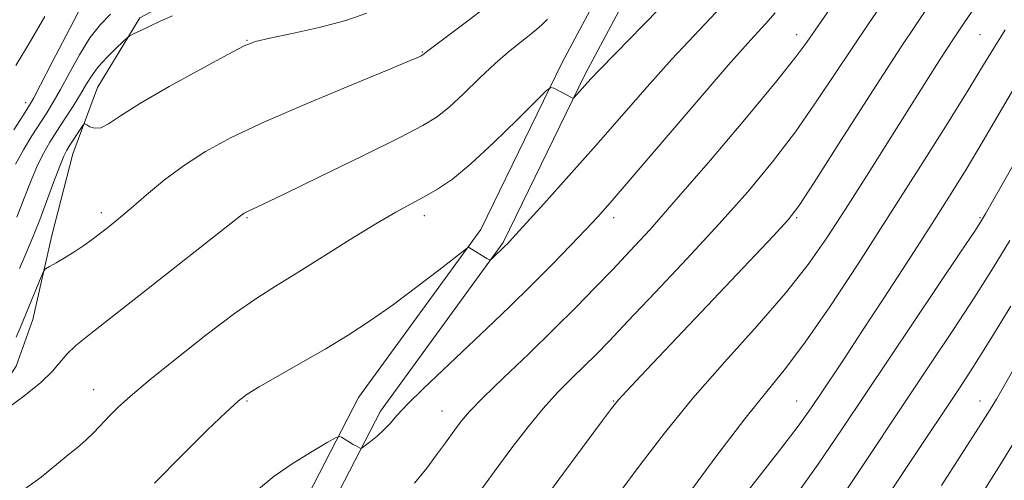
# Model space of a CAD drawing. Extents: x 2067300 to 2070200, y 314800 to 317700.
# Drawn here: x 2069659 to 2069874, y 316002 to 316103 of the extents above; entities that cross this region are included whole.
import ezdxf

# ---------------------------------------------------------------- set-up
doc = ezdxf.new("R2010")
doc.units = 0
doc.header["$MEASUREMENT"] = 0
for name, color, linetype, lineweight in [('DTM HARD BREAKLINE', 7, 'Continuous', 0), ('DTM SPOT ELEVATION', 2, 'Continuous', 13), ('INDEX CONTOUR', 41, 'Continuous', 13), ('INTERMEDIATE CONTOUR', 44, 'Continuous', 0)]:
    doc.layers.add(name, color=color, linetype=linetype, lineweight=lineweight)

msp = doc.modelspace()

# ---------------------------------------------------------------- linework, layer by layer
at = {"layer": 'DTM HARD BREAKLINE'}
for points in [[(2069680.99, 315861.35, 1127), (2069680.18, 315888.31, 1123.36), (2069683.3, 315919.91, 1120.5), (2069702.42, 315961.07, 1119.13), (2069717.46, 315989.47, 1117.5), (2069733.41, 316020.41, 1115.45), (2069760.14, 316057.16, 1113.83), (2069777.89, 316093.64, 1111.69), (2069797.8, 316130.93, 1108.99), (2069804.06, 316171.03, 1104.84), (2069804.6, 316201.82, 1101.85), (2069809.9, 316235.52, 1098.09), (2069821.73, 316275.95, 1095.14), (2069832.78, 316320.67, 1090.52), (2069841.79, 316370.99, 1086.67), (2069845.56, 316390.6, 1082.99), (2069844.88, 316424.84, 1077.64), (2069846.71, 316456.03, 1073.62), (2069852.29, 316481.6, 1070.58), (2069854.18, 316516.22, 1065.62)], [(2069686.56, 315862.44, 1127), (2069685.79, 315888.12, 1123.36), (2069688.78, 315918.41, 1120.5), (2069707.44, 315958.58, 1119.13), (2069722.42, 315986.88, 1117.5), (2069738.19, 316017.46, 1115.45), (2069764.96, 316054.27, 1113.83), (2069782.88, 316091.1, 1111.69), (2069803.19, 316129.13, 1108.99), (2069809.65, 316170.55, 1104.84), (2069810.19, 316201.33, 1101.85), (2069815.38, 316234.29, 1098.09), (2069827.14, 316274.49, 1095.14), (2069838.26, 316319.5, 1090.52), (2069847.3, 316369.97, 1086.67), (2069851.17, 316390.12, 1082.99), (2069850.48, 316424.73, 1077.64), (2069852.27, 316455.26, 1073.62), (2069857.86, 316480.85, 1070.58), (2069859.79, 316516.31, 1065.62)], [(2069647.24, 316009.95, 1110.19), (2069658.67, 316027.29, 1108.91), (2069662.27, 316037.49, 1108.74), (2069666.44, 316055.81, 1107.5), (2069671.03, 316073.7, 1106.77), (2069676.42, 316088.15, 1105.1), (2069685.67, 316103.38, 1103.6), (2069695.6, 316108.77, 1103.43), (2069708.84, 316107.68, 1104.25), (2069725.07, 316106.11, 1105.01), (2069741.81, 316109.24, 1105.78), (2069755.54, 316111.57, 1106.47), (2069769.76, 316117.73, 1107.24), (2069778.43, 316124.43, 1108.01), (2069785.85, 316132.85, 1106.51)]]:
    msp.add_polyline3d(points, dxfattribs=at)
at = {"layer": 'DTM SPOT ELEVATION'}
for p in [(2069709.06, 316098.42, 1105.92), (2069829.08, 316099.7, 1117.38), (2069869.08, 316099.7, 1125.01), (2069747.3, 316095.88, 1107.91), (2069660.75, 316084.81, 1099.5), (2069677.23, 316060.84, 1107.57), (2069709.08, 316059.7, 1110.15), (2069747.8, 316060.15, 1112.51), (2069789.08, 316059.7, 1116.5), (2069829.08, 316059.7, 1122.18), (2069869.08, 316059.7, 1129.83), (2069675.54, 316022.15, 1111.25), (2069709.08, 316019.7, 1114.17), (2069789.08, 316019.7, 1121.9), (2069829.08, 316019.7, 1127.15), (2069869.08, 316019.7, 1135.29), (2069751.61, 316017.52, 1117.24)]:
    msp.add_point(p, dxfattribs=at)
at = {"layer": 'INDEX CONTOUR'}
for points in [[(2069852.038, 316112.69, 1120), (2069844.904, 316102.281, 1120), (2069833.656, 316085.422, 1120), (2069828.811, 316078.478, 1120), (2069823.825, 316071.944, 1120), (2069818.376, 316065.395, 1120), (2069812.179, 316058.407, 1120), (2069805.17, 316050.798, 1120), (2069798.175, 316043.356, 1120), (2069792.242, 316037.106, 1120), (2069788.1, 316032.764, 1120), (2069785.217, 316029.788, 1120), (2069782.748, 316027.323, 1120), (2069780.004, 316024.649, 1120), (2069776.956, 316021.578, 1120), (2069773.73, 316018.056, 1120), (2069770.408, 316014.031, 1120), (2069766.897, 316009.444, 1120), (2069763.054, 316004.238, 1120), (2069749.597, 315985.765, 1120)], [(2069672.278, 316104.651, 1100), (2069669.531, 316099.543, 1100), (2069666.515, 316093.72, 1100), (2069663.974, 316088.76, 1100), (2069662.409, 316085.758, 1100), (2069661.35, 316083.911, 1100), (2069660.088, 316081.938, 1100), (2069658.124, 316078.9, 1100)], [(2069774.667, 316103.063, 1110), (2069773.366, 316101.747, 1110), (2069771.919, 316100.498, 1110), (2069770.272, 316099.202, 1110), (2069768.357, 316097.726, 1110), (2069766.053, 316095.857, 1110), (2069763.224, 316093.37, 1110), (2069759.843, 316090.182, 1110), (2069756.322, 316086.794, 1110), (2069753.179, 316083.855, 1110), (2069750.602, 316081.75, 1110), (2069747.453, 316079.823, 1110), (2069742.264, 316077.153, 1110), (2069734.21, 316073.168, 1110), (2069725.053, 316068.685, 1110), (2069717.194, 316064.868, 1110), (2069712.442, 316062.589, 1110), (2069710.217, 316061.55, 1110), (2069708.835, 316060.921, 1110), (2069708.447, 316060.711, 1110), (2069708.125, 316060.503, 1110), (2069707.634, 316060.127, 1110), (2069702.189, 316055.817, 1110), (2069687.481, 316044.241, 1110), (2069674.931, 316034.398, 1110), (2069671.709, 316031.771, 1110), (2069669.728, 316029.891, 1110), (2069666.609, 316026.161, 1110), (2069663.997, 316023.649, 1110), (2069660.023, 316020.479, 1110), (2069655.575, 316017.213, 1110)], [(2069879.019, 316075.951, 1130), (2069870.325, 316060.555, 1130), (2069869.882, 316059.795, 1130), (2069869.44, 316059.08, 1130), (2069868.086, 316057.021, 1130), (2069864.873, 316052.203, 1130), (2069839.002, 316013.577, 1130), (2069833.77, 316005.889, 1130), (2069828.902, 315999.011, 1130)]]:
    msp.add_polyline3d(points, dxfattribs=at)
at = {"layer": 'INTERMEDIATE CONTOUR'}
for points in [[(2069877.085, 316134.33, 1122), (2069872.807, 316127.806, 1122), (2069868.4, 316121.313, 1122), (2069863.566, 316114.309, 1122), (2069858.118, 316106.35, 1122), (2069851.893, 316097.02, 1122), (2069844.952, 316086.301, 1122), (2069838.235, 316075.761, 1122), (2069832.905, 316067.367, 1122), (2069829.648, 316062.378, 1122), (2069827.232, 316059.233, 1122), (2069823.95, 316055.664, 1122), (2069795.047, 316025.187, 1122), (2069791.969, 316021.908, 1122), (2069790.121, 316019.877, 1122), (2069788.635, 316018.039, 1122), (2069786.456, 316015.118, 1122), (2069778.192, 316003.944, 1122), (2069773.301, 315997.304, 1122)], [(2069847.213, 316121.126, 1118), (2069833.076, 316100.668, 1118), (2069831.306, 316098.081, 1118), (2069828.898, 316094.826, 1118), (2069824.716, 316089.589, 1118), (2069818.091, 316081.604, 1118), (2069810.226, 316072.299, 1118), (2069802.789, 316063.654, 1118), (2069797.048, 316057.161, 1118), (2069792.664, 316052.386, 1118), (2069788.898, 316048.41, 1118), (2069785.091, 316044.436, 1118), (2069780.905, 316040.147, 1118), (2069776.082, 316035.349, 1118), (2069770.563, 316030.007, 1118), (2069765.075, 316024.744, 1118), (2069760.544, 316020.342, 1118), (2069757.629, 316017.352, 1118), (2069755.925, 316015.395, 1118), (2069754.761, 316013.863, 1118), (2069752.158, 316010.282, 1118), (2069750.454, 316007.916, 1118), (2069748.347, 316005.041, 1118), (2069745.637, 316001.713, 1118)], [(2069877.069, 316119.276, 1124), (2069871.799, 316111.382, 1124), (2069865.469, 316102.028, 1124), (2069863.171, 316098.575, 1124), (2069860.565, 316094.537, 1124), (2069857.418, 316089.576, 1124), (2069844.285, 316068.751, 1124), (2069839.712, 316061.546, 1124), (2069835.665, 316055.298, 1124), (2069831.578, 316049.475, 1124), (2069826.666, 316043.267, 1124), (2069820.414, 316036.095, 1124), (2069813.386, 316028.259, 1124), (2069806.413, 316020.289, 1124), (2069800.193, 316012.672, 1124), (2069794.872, 316005.74, 1124), (2069790.462, 315999.784, 1124)], [(2069802.915, 316109.361, 1112), (2069795.571, 316101.735, 1112), (2069789.558, 316095.654, 1112), (2069785.919, 316091.943, 1112), (2069784.097, 316090.018, 1112), (2069780.428, 316085.93, 1112), (2069780.268, 316085.806, 1112), (2069780.168, 316085.835, 1112), (2069779.638, 316086.133, 1112), (2069778.991, 316086.476, 1112), (2069776.029, 316087.994, 1112), (2069775.411, 316088.129, 1112), (2069774.4, 316087.393, 1112), (2069772.128, 316085.151, 1112), (2069768.057, 316081.085, 1112), (2069762.965, 316076.121, 1112), (2069757.958, 316071.497, 1112), (2069753.892, 316068.164, 1112), (2069750.625, 316065.919, 1112), (2069747.764, 316064.271, 1112), (2069744.896, 316062.744, 1112), (2069741.536, 316060.917, 1112), (2069737.175, 316058.385, 1112), (2069731.559, 316054.927, 1112), (2069725.436, 316051.076, 1112), (2069719.8, 316047.548, 1112), (2069715.3, 316044.791, 1112), (2069711.182, 316042.17, 1112), (2069706.341, 316038.779, 1112), (2069700.084, 316034.05, 1112), (2069693.352, 316028.762, 1112), (2069687.497, 316024.032, 1112), (2069683.518, 316020.689, 1112), (2069681.001, 316018.407, 1112), (2069679.181, 316016.576, 1112), (2069675.638, 316012.829, 1112), (2069673.857, 316011.087, 1112), (2069672.064, 316009.544, 1112), (2069670.022, 316007.913, 1112), (2069667.438, 316005.819, 1112), (2069664.108, 316003.07, 1112), (2069660.183, 316000.205, 1112)], [(2069761.257, 316105.784, 1108), (2069757.24, 316102.723, 1108), (2069750.283, 316097.485, 1108), (2069748.521, 316096.142, 1108), (2069747.442, 316095.272, 1108), (2069747.307, 316095.189, 1108), (2069747.082, 316095.074, 1108), (2069746.511, 316094.809, 1108), (2069744.534, 316093.969, 1108), (2069739.906, 316092.044, 1108), (2069731.938, 316088.751, 1108), (2069722.21, 316084.677, 1108), (2069712.87, 316080.627, 1108), (2069705.572, 316077.205, 1108), (2069700.01, 316074.204, 1108), (2069695.385, 316071.213, 1108), (2069691.069, 316067.956, 1108), (2069687.111, 316064.686, 1108), (2069683.727, 316061.79, 1108), (2069681.056, 316059.545, 1108), (2069678.922, 316057.818, 1108), (2069677.067, 316056.364, 1108), (2069675.265, 316054.98, 1108), (2069673.417, 316053.625, 1108), (2069671.453, 316052.296, 1108), (2069669.368, 316051.015, 1108), (2069667.417, 316049.892, 1108), (2069665.92, 316049.062, 1108), (2069665.078, 316048.554, 1108), (2069664.605, 316047.97, 1108), (2069664.096, 316046.817, 1108), (2069659.736, 316036.171, 1108), (2069658.624, 316033.62, 1108)], [(2069812.661, 316105.828, 1114), (2069801.842, 316094.324, 1114), (2069796.414, 316088.305, 1114), (2069785.26, 316075.548, 1114), (2069779.34, 316068.871, 1114), (2069773.833, 316062.737, 1114), (2069767.058, 316055.262, 1114), (2069765.917, 316054.024, 1114), (2069765.443, 316053.537, 1114), (2069762.508, 316050.746, 1114), (2069762.23, 316050.523, 1114), (2069761.951, 316050.547, 1114), (2069761.432, 316050.838, 1114), (2069757.419, 316053.252, 1114), (2069757.256, 316053.206, 1114), (2069756.507, 316052.644, 1114), (2069750.914, 316048.243, 1114), (2069746.164, 316044.579, 1114), (2069741.02, 316040.75, 1114), (2069736.05, 316037.273, 1114), (2069731.164, 316034.091, 1114), (2069726.1, 316031.006, 1114), (2069720.766, 316027.909, 1114), (2069711.699, 316022.761, 1114), (2069709.107, 316021.184, 1114), (2069707.09, 316019.636, 1114), (2069704.477, 316017.228, 1114), (2069700.376, 316013.289, 1114), (2069695.012, 316007.989, 1114), (2069688.89, 316001.712, 1114)], [(2069824.374, 316104.453, 1116), (2069822.234, 316102.036, 1116), (2069819.063, 316098.551, 1116), (2069814.126, 316092.994, 1116), (2069807.109, 316084.883, 1116), (2069792.697, 316068.026, 1116), (2069788.35, 316062.979, 1116), (2069785.555, 316059.832, 1116), (2069783.022, 316057.112, 1116), (2069779.723, 316053.646, 1116), (2069775.669, 316049.467, 1116), (2069771.135, 316044.911, 1116), (2069766.365, 316040.263, 1116), (2069761.488, 316035.612, 1116), (2069751.858, 316026.506, 1116), (2069747.589, 316022.409, 1116), (2069744.182, 316019.026, 1116), (2069741.872, 316016.564, 1116), (2069740.301, 316014.788, 1116), (2069738.961, 316013.359, 1116), (2069737.48, 316012.015, 1116), (2069736.016, 316010.825, 1116), (2069734.861, 316009.939, 1116), (2069734.218, 316009.462, 1116), (2069733.927, 316009.315, 1116), (2069733.737, 316009.371, 1116), (2069732.957, 316009.795, 1116), (2069732.267, 316010.194, 1116), (2069729.714, 316011.749, 1116), (2069729.208, 316011.948, 1116), (2069728.39, 316011.65, 1116), (2069726.556, 316010.605, 1116), (2069723.268, 316008.662, 1116), (2069719.125, 316006.084, 1116), (2069714.993, 316003.239, 1116), (2069711.544, 316000.44, 1116)], [(2069679.252, 316104.165, 1102), (2069677.034, 316101.945, 1102), (2069674.761, 316098.983, 1102), (2069672.468, 316095.284, 1102), (2069670.281, 316091.336, 1102), (2069668.348, 316087.743, 1102), (2069666.753, 316084.931, 1102), (2069665.322, 316082.599, 1102), (2069662.072, 316077.559, 1102), (2069660.231, 316074.551, 1102), (2069658.508, 316071.425, 1102)], [(2069664.905, 316103.694, 1098), (2069661.581, 316097.904, 1098), (2069658.596, 316092.945, 1098)], [(2069692.801, 316103.836, 1104), (2069690.116, 316102.636, 1104), (2069687.699, 316101.509, 1104), (2069685.706, 316100.549, 1104), (2069684.287, 316099.853, 1104), (2069683.479, 316099.435, 1104), (2069682.88, 316098.999, 1104), (2069681.978, 316098.174, 1104), (2069680.42, 316096.701, 1104), (2069678.497, 316094.791, 1104), (2069676.66, 316092.768, 1104), (2069675.232, 316090.864, 1104), (2069674.025, 316088.931, 1104), (2069672.722, 316086.726, 1104), (2069671.098, 316084.104, 1104), (2069669.294, 316081.287, 1104), (2069667.544, 316078.593, 1104), (2069666.021, 316076.216, 1104), (2069664.658, 316073.881, 1104), (2069663.328, 316071.188, 1104), (2069661.926, 316067.844, 1104), (2069660.413, 316063.974, 1104), (2069658.772, 316059.807, 1104)], [(2069735.252, 316104.392, 1106), (2069730.602, 316102.775, 1106), (2069724.822, 316101.254, 1106), (2069718.889, 316099.939, 1106), (2069714.018, 316098.929, 1106), (2069710.942, 316098.203, 1106), (2069708.451, 316097.231, 1106), (2069704.847, 316095.358, 1106), (2069699.002, 316092.188, 1106), (2069692.076, 316088.343, 1106), (2069685.79, 316084.701, 1106), (2069681.465, 316081.977, 1106), (2069678.803, 316080.234, 1106), (2069677.104, 316079.373, 1106), (2069675.783, 316079.255, 1106), (2069674.754, 316079.578, 1106), (2069674.049, 316080.002, 1106), (2069673.651, 316080.222, 1106), (2069673.358, 316080.078, 1106), (2069672.92, 316079.448, 1106), (2069670.368, 316075.531, 1106), (2069669.701, 316074.463, 1106), (2069669.052, 316073.16, 1106), (2069668.15, 316070.952, 1106), (2069666.824, 316067.428, 1106), (2069665.27, 316063.23, 1106), (2069663.781, 316059.261, 1106), (2069662.569, 316056.184, 1106), (2069661.537, 316053.707, 1106), (2069660.513, 316051.303, 1106), (2069659.371, 316048.585, 1106)], [(2069874.601, 316100.775, 1126), (2069872.33, 316097.134, 1126), (2069869.891, 316093.099, 1126), (2069866.512, 316087.556, 1126), (2069861.644, 316079.732, 1126), (2069855.637, 316070.201, 1126), (2069849.063, 316059.873, 1126), (2069842.468, 316049.636, 1126), (2069836.292, 316040.271, 1126), (2069830.949, 316032.537, 1126), (2069826.618, 316026.786, 1126), (2069822.551, 316021.752, 1126), (2069817.763, 316015.766, 1126), (2069811.643, 316007.741, 1126), (2069805.07, 315998.919, 1126)], [(2069878.998, 316092.141, 1128), (2069874.017, 316083.715, 1128), (2069869.808, 316076.491, 1128), (2069866.056, 316070.225, 1128), (2069862.324, 316064.223, 1128), (2069858.149, 316057.679, 1128), (2069853.25, 316050.087, 1128), (2069848.087, 316042.139, 1128), (2069843.306, 316034.824, 1128), (2069839.412, 316028.92, 1128), (2069833.979, 316020.769, 1128), (2069831.939, 316017.756, 1128), (2069829.382, 316014.202, 1128), (2069825.309, 316008.851, 1128), (2069811.743, 315991.493, 1128)], [(2069875.625, 316054.705, 1132), (2069871.976, 316048.741, 1132), (2069867.984, 316042.435, 1132), (2069863.319, 316035.291, 1132), (2069857.883, 316027.106, 1132), (2069837.989, 315997.325, 1132)], [(2069875.84, 316040.415, 1134), (2069871.095, 316032.668, 1134), (2069867.525, 316026.984, 1134), (2069864.617, 316022.51, 1134), (2069854.227, 316006.893, 1134), (2069849.927, 316000.387, 1134)], [(2069876.235, 316026.182, 1136), (2069872.68, 316020.092, 1136), (2069871.296, 316017.785, 1136), (2069869.286, 316014.582, 1136), (2069860.677, 316001.21, 1136)], [(2069877.993, 316013.087, 1138), (2069873.498, 316005.733, 1138), (2069869.213, 315998.891, 1138), (2069865.045, 315992.321, 1138), (2069861.009, 315985.792, 1138), (2069857.15, 315979.075, 1138), (2069853.505, 315972.034, 1138), (2069850.083, 315964.904, 1138), (2069846.885, 315958.01, 1138), (2069843.895, 315951.621, 1138), (2069841.019, 315945.769, 1138), (2069838.145, 315940.428, 1138), (2069835.109, 315935.464, 1138), (2069831.544, 315930.313, 1138), (2069827.032, 315924.301, 1138), (2069821.318, 315916.931, 1138), (2069814.807, 315908.407, 1138), (2069808.066, 315899.11, 1138), (2069801.619, 315889.507, 1138), (2069795.811, 315880.415, 1138), (2069790.947, 315872.739, 1138), (2069787.149, 315867.081, 1138), (2069783.839, 315862.836, 1138)]]:
    msp.add_polyline3d(points, dxfattribs=at)

doc.saveas('drawing.dxf')
